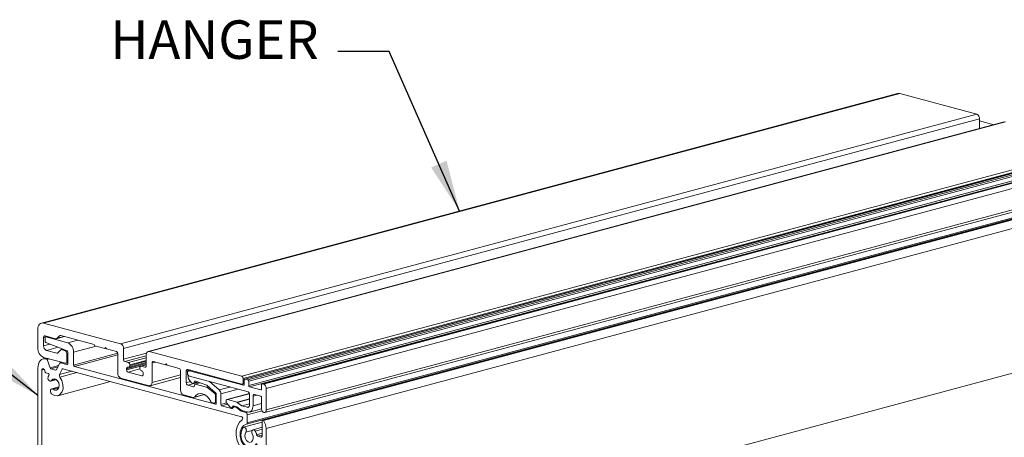
# Model space of a CAD drawing. Units: inches. Extents: x 268893 to 269068, y -309387 to -309350.
# Drawn here: x 269053 to 269063, y -309372 to -309367 of the extents above; entities that cross this region are included whole.
import ezdxf

# ---------------------------------------------------------------- set-up
doc = ezdxf.new("R2010")
doc.units = ezdxf.units.IN
doc.header["$MEASUREMENT"] = 0
doc.layers.add('DIMENSIONS', color=12, linetype='CONTINUOUS')
doc.layers.add('OUTLINE', color=3, linetype='CONTINUOUS')
doc.styles.get("Standard").update_dxf_attribs({"font": 'arial.ttf'})
doc.dimstyles.new('3-1', dxfattribs={"dimscale": 4, "dimtxt": 0.09375, "dimasz": 0.125, "dimexe": 0.0625, "dimexo": 0.09375, "dimgap": 0.046875, "dimtad": 1, "dimdec": 3, "dimzin": 0, "dimdsep": 46, "dimtxsty": 'STANDARD', "dimcen": 0.09375, "dimclrt": 2, "dimadec": 0, "dimazin": 0, "dimtfac": 1, "dimtdec": 3, "dimtofl": 0, "dimtmove": 0, "dimatfit": 3, "dimfxl": 1, "dimfrac": 2, "dimtolj": 1, "dimtzin": 0, "dimarcsym": 0})

msp = doc.modelspace()

# ---------------------------------------------------------------- linework, layer by layer
at = {"layer": 'OUTLINE', "linetype": 'Continuous', "lineweight": 15}
for p, q in [((269061.8102, -309368.1924), (269053.4586, -309370.4299)), ((269053.479, -309370.4301), (269061.8306, -309368.1926)), ((269062.5823, -309368.394), (269061.8306, -309368.1926)), ((269054.2306, -309370.6315), (269062.5823, -309368.394)), ((269054.2584, -309370.6769), (269062.6101, -309368.4394)), ((269062.8505, -309368.4688), (269054.4988, -309370.7063)), ((269054.509, -309370.7064), (269062.8607, -309368.4689)), ((269062.6101, -309368.5332), (269062.6101, -309368.4394)), ((269062.7484, -309368.4962), (269062.6101, -309368.4591)), ((269055.4135, -309370.9488), (269063.7652, -309368.7113)), ((269055.4274, -309370.9715), (269063.7791, -309368.734)), ((269063.793, -309368.7381), (269055.4413, -309370.9756)), ((269055.4444, -309370.9756), (269063.796, -309368.7381)), ((269055.4722, -309370.9831), (269063.8239, -309368.7456)), ((269055.4806, -309370.9967), (269063.8322, -309368.7592)), ((269055.4806, -309371.0384), (269063.8322, -309368.8009)), ((269055.4889, -309371.0521), (269063.8406, -309368.8146)), ((269063.9628, -309368.7838), (269055.6112, -309371.0213)), ((269055.6142, -309371.0214), (269063.9659, -309368.7839)), ((269055.6245, -309371.0241), (269063.9762, -309368.7866)), ((269055.6504, -309371.0688), (269064.0021, -309368.8313)), ((269055.6504, -309371.2768), (269064.0021, -309369.0393)), ((269063.9684, -309369.1376), (269055.6167, -309371.3751)), ((269055.6257, -309371.3801), (269063.9773, -309369.1426)), ((269055.6363, -309371.3018), (269063.9879, -309369.0643)), ((269055.457, -309371.4152), (269063.8103, -309369.1774)), ((269055.4664, -309371.403), (269063.8181, -309369.1655)), ((269055.6504, -309371.4583), (269064.0021, -309369.2208)), ((269053.4233, -309370.4911), (269053.4233, -309370.6731)), ((269054.2306, -309370.6315), (269053.479, -309370.4301)), ((269053.479, -309370.5705), (269053.4966, -309370.5657)), ((269053.479, -309370.6501), (269053.479, -309370.5705)), ((269053.4929, -309370.5552), (269053.5949, -309370.5826)), ((269053.4929, -309370.5742), (269053.4929, -309370.6055)), ((269053.5138, -309370.5608), (269053.4982, -309370.565)), ((269053.5012, -309370.5651), (269053.5154, -309370.5613)), ((269053.7153, -309370.6224), (269053.5012, -309370.5651)), ((269053.6031, -309370.5826), (269053.6838, -309370.561)), ((269053.6104, -309370.5782), (269053.632, -309370.5557)), ((269053.6104, -309370.5782), (269053.6791, -309370.5598)), ((269053.632, -309370.5557), (269053.6474, -309370.5513)), ((269053.6474, -309370.5513), (269053.9718, -309370.6382)), ((269053.479, -309370.6501), (269053.5393, -309370.6339)), ((269053.5005, -309370.6189), (269053.708, -309370.6994)), ((269053.5068, -309370.6955), (269053.6199, -309370.6652)), ((269053.6662, -309370.6831), (269053.6517, -309370.687)), ((269053.6583, -309370.6876), (269053.6697, -309370.6845)), ((269053.6948, -309370.7029), (269053.6583, -309370.6876)), ((269053.7153, -309370.6224), (269053.8141, -309370.5959)), ((269053.771, -309370.7132), (269053.9905, -309370.6544)), ((269053.9718, -309370.6382), (269053.9801, -309370.6516)), ((269053.9801, -309370.6516), (269054.0761, -309370.6773)), ((269054.0761, -309370.6773), (269054.0844, -309370.6682)), ((269054.0761, -309370.6773), (269054.0881, -309370.6741)), ((269054.0844, -309370.6682), (269054.0928, -309370.6818)), ((269054.0928, -309370.6818), (269054.1889, -309370.7075)), ((269054.2584, -309370.7831), (269054.2584, -309370.6769)), ((269055.6504, -309372.8687), (269064.0021, -309370.6312)), ((269053.5051, -309370.7709), (269053.4762, -309370.7787)), ((269053.479, -309370.7639), (269053.6933, -309370.8213)), ((269053.5055, -309370.7786), (269053.5197, -309370.7748)), ((269053.6096, -309370.723), (269053.5068, -309370.6955)), ((269053.5129, -309370.7863), (269053.5377, -309370.7796)), ((269053.6096, -309370.723), (269053.6194, -309370.7201)), ((269053.647, -309370.69), (269053.6194, -309370.7201)), ((269053.6948, -309370.7029), (269053.708, -309370.6994)), ((269053.7072, -309370.725), (269053.7156, -309370.7228)), ((269053.7072, -309370.8061), (269053.7072, -309370.725)), ((269053.7156, -309370.7127), (269053.7156, -309370.8235)), ((269053.771, -309370.8384), (269053.771, -309370.7132)), ((269053.771, -309370.8384), (269054.2018, -309370.7229)), ((269053.7793, -309370.852), (269054.2028, -309370.7385)), ((269054.2028, -309370.7302), (269054.2028, -309370.9199)), ((269054.2584, -309370.7831), (269054.4833, -309370.7228)), ((269054.2724, -309370.8058), (269054.4812, -309370.7498)), ((269054.3072, -309370.8151), (269054.4812, -309370.7685)), ((269054.4812, -309370.7369), (269054.4812, -309370.8428)), ((269055.4135, -309370.9488), (269054.509, -309370.7064)), ((269053.4233, -309370.8704), (269053.4233, -309373.7531)), ((269053.5434, -309370.8665), (269053.5129, -309370.7863)), ((269053.5434, -309370.8665), (269053.6252, -309370.8446)), ((269053.5507, -309370.8742), (269053.62, -309370.8556)), ((269053.5994, -309370.8872), (269053.5507, -309370.8742)), ((269053.6372, -309370.8196), (269053.6066, -309370.8835)), ((269053.6349, -309370.9304), (269053.6596, -309370.8787)), ((269053.657, -309370.8116), (269053.6414, -309370.8158)), ((269053.6445, -309370.8158), (269053.6586, -309370.812)), ((269053.7072, -309370.8327), (269053.6445, -309370.8158)), ((269053.6596, -309370.8787), (269053.6703, -309370.8758)), ((269053.6669, -309370.8749), (269055.4104, -309371.3421)), ((269053.6984, -309370.8214), (269053.7156, -309370.8168)), ((269053.7072, -309370.8061), (269053.7156, -309370.8039)), ((269053.7072, -309370.8327), (269053.7129, -309370.8311)), ((269055.1549, -309371.2205), (269053.7793, -309370.852)), ((269054.3072, -309370.8151), (269054.2724, -309370.8058)), ((269054.2891, -309370.8747), (269054.4812, -309370.8233)), ((269054.2891, -309370.8857), (269054.4262, -309370.849)), ((269054.2891, -309370.8857), (269054.2891, -309370.8747)), ((269054.303, -309370.8595), (269054.3072, -309370.8606)), ((269054.303, -309370.9084), (269054.4192, -309370.8773)), ((269054.3123, -309370.8607), (269054.4812, -309370.8154)), ((269054.3211, -309370.8378), (269054.4812, -309370.7949)), ((269054.3211, -309370.8454), (269054.4812, -309370.8025)), ((269054.3211, -309370.8454), (269054.3211, -309370.8378)), ((269054.4185, -309370.8639), (269054.4185, -309370.8715)), ((269054.4812, -309370.8342), (269054.4273, -309370.8486)), ((269054.4324, -309370.8487), (269054.4812, -309370.8356)), ((269054.4672, -309370.858), (269054.4324, -309370.8487)), ((269054.4672, -309370.858), (269054.4767, -309370.8555)), ((269054.5368, -309370.8197), (269054.5722, -309370.8102)), ((269054.5368, -309371.0094), (269054.5368, -309370.8197)), ((269054.5508, -309370.8045), (269054.6677, -309370.8358)), ((269054.6677, -309370.8358), (269054.676, -309370.8267)), ((269054.6677, -309370.8358), (269054.6797, -309370.8326)), ((269054.676, -309370.8267), (269054.6844, -309370.8403)), ((269054.6844, -309370.8403), (269054.8013, -309370.8716)), ((269053.4623, -309370.8893), (269053.4855, -309370.883)), ((269053.4623, -309373.6759), (269053.4623, -309370.8893)), ((269053.4872, -309370.8864), (269053.4953, -309370.9069)), ((269053.5024, -309370.9143), (269053.5255, -309370.9205)), ((269053.5312, -309370.941), (269053.5253, -309370.9495)), ((269053.5994, -309370.8872), (269053.6051, -309370.8857)), ((269053.6349, -309370.9304), (269053.7545, -309370.8984)), ((269053.6385, -309370.9559), (269053.8039, -309370.9116)), ((269054.2306, -309370.9653), (269054.509, -309371.0399)), ((269054.4366, -309370.9442), (269054.303, -309370.9084)), ((269054.4324, -309370.8942), (269054.4366, -309370.8953)), ((269054.4366, -309370.9442), (269054.4461, -309370.9417)), ((269054.4505, -309370.918), (269054.4505, -309370.929)), ((269054.5192, -309371.04), (269054.8152, -309370.9606)), ((269054.5368, -309371.0094), (269054.8152, -309370.9348)), ((269054.8152, -309370.8943), (269054.8152, -309371.084)), ((269054.8709, -309370.8979), (269054.9063, -309370.8884)), ((269054.8709, -309371.0117), (269054.8709, -309370.8979)), ((269054.8848, -309370.8826), (269055.4135, -309371.0243)), ((269054.8888, -309370.938), (269054.8882, -309370.9569)), ((269054.8927, -309370.9722), (269054.9196, -309371.0092)), ((269054.912, -309370.8899), (269054.8944, -309370.8946)), ((269054.9016, -309370.8947), (269054.9157, -309370.8909)), ((269055.4277, -309371.0357), (269054.9016, -309370.8947)), ((269054.9016, -309370.9478), (269055.475, -309371.1014)), ((269055.0988, -309371.0006), (269054.9016, -309370.9478)), ((269055.4274, -309371.009), (269055.4274, -309370.9715)), ((269055.4722, -309370.9831), (269055.4444, -309370.9756)), ((269053.5484, -309370.9956), (269053.6039, -309370.9808)), ((269053.5573, -309370.9885), (269053.5988, -309370.9774)), ((269053.6299, -309371.0502), (269053.5579, -309371.0695)), ((269053.5733, -309371.0742), (269053.6277, -309371.0596)), ((269053.6195, -309371.1374), (269054.133, -309370.9998)), ((269054.8709, -309371.0117), (269054.9132, -309371.0003)), ((269054.8848, -309371.0344), (269054.9896, -309371.0063)), ((269054.9429, -309371.0499), (269054.8848, -309371.0344)), ((269054.9244, -309371.013), (269054.9378, -309371.0177)), ((269054.9413, -309371.0179), (269054.9876, -309371.0055)), ((269054.9429, -309371.0499), (269054.9467, -309371.0489)), ((269054.9458, -309371.0134), (269054.9512, -309370.9995)), ((269054.9458, -309371.0134), (269054.9824, -309371.0036)), ((269054.9536, -309371.0274), (269054.9481, -309371.0463)), ((269054.9512, -309370.9995), (269054.9626, -309370.9965)), ((269055.0034, -309371.0113), (269054.9567, -309371.0238)), ((269054.9588, -309371.0238), (269055.0043, -309371.0116)), ((269055.0681, -309371.0531), (269054.9588, -309371.0238)), ((269054.9593, -309370.9953), (269055.0722, -309371.0362)), ((269055.0681, -309371.0531), (269055.0866, -309371.0481)), ((269055.0729, -309371.0556), (269055.0899, -309371.051)), ((269055.1458, -309371.1122), (269055.0729, -309371.0556)), ((269055.075, -309371.038), (269055.155, -309371.1081)), ((269055.1913, -309371.082), (269055.0988, -309371.0006)), ((269055.1913, -309371.082), (269055.2969, -309371.0537)), ((269055.4186, -309371.0243), (269055.436, -309371.0196)), ((269055.4274, -309371.009), (269055.436, -309371.0067)), ((269055.4277, -309371.0357), (269055.4334, -309371.0341)), ((269055.436, -309370.9848), (269055.436, -309371.0265)), ((269055.4806, -309371.0384), (269055.4806, -309370.9967)), ((269055.5975, -309371.0811), (269055.4889, -309371.0521)), ((269055.6059, -309371.0305), (269055.6059, -309371.072)), ((269055.6245, -309371.0241), (269055.6142, -309371.0214)), ((269055.6504, -309371.2768), (269055.6504, -309371.0688)), ((269054.8431, -309371.1294), (269054.9393, -309371.1551)), ((269054.9444, -309371.1552), (269055.05, -309371.1269)), ((269054.9503, -309371.1507), (269055.0463, -309371.125)), ((269055.1458, -309371.1122), (269055.155, -309371.1081)), ((269055.1549, -309371.1324), (269055.1632, -309371.1301)), ((269055.1549, -309371.1939), (269055.1549, -309371.1324)), ((269055.1632, -309371.1277), (269055.1632, -309371.2114)), ((269055.2078, -309371.121), (269055.3779, -309371.0754)), ((269055.2078, -309371.2233), (269055.2078, -309371.121)), ((269055.488, -309371.1171), (269055.2676, -309371.1761)), ((269055.2727, -309371.1762), (269055.4883, -309371.1184)), ((269055.3668, -309371.2014), (269055.4889, -309371.1687)), ((269055.4889, -309371.1241), (269055.4889, -309371.2265)), ((269055.5225, -309371.1407), (269055.5579, -309371.1312)), ((269055.5225, -309371.2355), (269055.5225, -309371.1407)), ((269055.5364, -309371.1255), (269055.5975, -309371.1418)), ((269055.5975, -309371.0811), (269055.6032, -309371.0796)), ((269055.6059, -309371.1554), (269055.6059, -309371.2649)), ((269055.1202, -309371.2036), (269055.1409, -309371.2092)), ((269055.146, -309371.2092), (269055.1632, -309371.2046)), ((269055.1549, -309371.1939), (269055.1632, -309371.1917)), ((269055.1549, -309371.2205), (269055.1606, -309371.219)), ((269055.2078, -309371.2233), (269055.2647, -309371.2086)), ((269055.2161, -309371.2369), (269055.275, -309371.2211)), ((269055.3129, -309371.2628), (269055.2161, -309371.2369)), ((269055.2647, -309371.2086), (269055.2987, -309371.2501)), ((269055.3668, -309371.2014), (269055.2727, -309371.1762)), ((269055.3019, -309371.2523), (269055.3117, -309371.2549)), ((269055.3129, -309371.2628), (269055.3188, -309371.2611)), ((269055.3138, -309371.2549), (269055.3278, -309371.2512)), ((269055.3157, -309371.2538), (269055.3291, -309371.239)), ((269055.3157, -309371.2538), (269055.3286, -309371.2503)), ((269055.3306, -309371.2481), (269055.3188, -309371.2611)), ((269055.3291, -309371.239), (269055.333, -309371.2379)), ((269055.333, -309371.2379), (269055.3609, -309371.2453)), ((269055.3491, -309371.2422), (269055.3334, -309371.2464)), ((269055.3365, -309371.2464), (269055.3506, -309371.2426)), ((269055.3594, -309371.2525), (269055.3365, -309371.2464)), ((269055.3594, -309371.2525), (269055.3679, -309371.2502)), ((269055.3623, -309371.254), (269055.3701, -309371.2519)), ((269055.4054, -309371.2869), (269055.3623, -309371.254)), ((269055.3628, -309371.2463), (269055.4068, -309371.2799)), ((269055.3687, -309371.2024), (269055.4889, -309371.1701)), ((269055.4136, -309371.2367), (269055.3687, -309371.2024)), ((269055.4136, -309371.2367), (269055.4889, -309371.2165)), ((269055.4667, -309371.2509), (269055.4136, -309371.2367)), ((269055.4667, -309371.2509), (269055.4818, -309371.2468)), ((269055.4872, -309371.2967), (269055.6059, -309371.2649)), ((269055.5225, -309371.2355), (269055.6059, -309371.2132)), ((269055.4054, -309371.2869), (269055.4183, -309371.2835)), ((269055.4082, -309371.2884), (269055.4224, -309371.2846)), ((269055.4525, -309371.3002), (269055.4082, -309371.2884)), ((269055.4087, -309371.2809), (269055.4668, -309371.2965)), ((269055.4525, -309371.3002), (269055.4668, -309371.2965)), ((269055.4664, -309371.3229), (269055.6101, -309371.2844)), ((269055.4664, -309371.403), (269055.4664, -309371.3229)), ((269055.6114, -309371.3968), (269055.4303, -309371.4453)), ((269055.6114, -309371.4459), (269055.5221, -309371.4699)), ((269055.6114, -309371.3843), (269055.6114, -309371.5253)), ((269055.4524, -309371.4929), (269055.5136, -309371.4765)), ((269055.5441, -309371.4833), (269055.6114, -309371.4653)), ((269055.5574, -309371.5177), (269055.6114, -309371.5032)), ((269055.5704, -309371.5333), (269055.6114, -309371.5223)), ((269055.5975, -309371.5406), (269055.5704, -309371.5333)), ((269055.5975, -309371.5406), (269055.607, -309371.538)), ((269055.6504, -309372.8687), (269055.6504, -309371.4583))]:
    msp.add_line(p, q, dxfattribs=at)
at = {"layer": 'OUTLINE', "linetype": 'Continuous', "lineweight": 15, "flags": 128}
for points in [[(269061.8306, -309368.1926), (269061.8198, -309368.1912), (269061.8102, -309368.1924)], [(269053.479, -309370.4301), (269053.4681, -309370.4287), (269053.4577, -309370.4302), (269053.448, -309370.4346), (269053.4396, -309370.4418), (269053.4327, -309370.4514), (269053.4275, -309370.4632), (269053.4244, -309370.4766), (269053.4233, -309370.4911)], [(269053.479, -309370.5705), (269053.4792, -309370.5668), (269053.48, -309370.5635), (269053.4813, -309370.5606), (269053.483, -309370.5581), (269053.4851, -309370.5563), (269053.4876, -309370.5552), (269053.4902, -309370.5549), (269053.4929, -309370.5552)], [(269053.5012, -309370.5651), (269053.4996, -309370.5648), (269053.4981, -309370.5651), (269053.4966, -309370.5657), (269053.4953, -309370.5668), (269053.4943, -309370.5683), (269053.4935, -309370.57), (269053.4931, -309370.572), (269053.4929, -309370.5742)], [(269053.5055, -309370.7786), (269053.4894, -309370.7768), (269053.474, -309370.7793), (269053.4597, -309370.7861), (269053.4473, -309370.797), (269053.4371, -309370.8114), (269053.4295, -309370.8289), (269053.4249, -309370.8488), (269053.4233, -309370.8704)], [(269054.509, -309370.7064), (269054.5036, -309370.7057), (269054.4983, -309370.7065), (269054.4935, -309370.7087), (269054.4893, -309370.7123), (269054.4858, -309370.7171), (269054.4833, -309370.723), (269054.4817, -309370.7296), (269054.4812, -309370.7369)], [(269053.4623, -309370.8893), (269053.463, -309370.8837), (269053.4651, -309370.8791), (269053.4682, -309370.8759), (269053.4721, -309370.8744), (269053.4764, -309370.8749), (269053.4806, -309370.8773), (269053.4844, -309370.8812), (269053.4872, -309370.8864)], [(269053.6933, -309370.8213), (269053.696, -309370.8217), (269053.6986, -309370.8213), (269053.7011, -309370.8202), (269053.7032, -309370.8184), (269053.7049, -309370.816), (269053.7062, -309370.8131), (269053.707, -309370.8097), (269053.7072, -309370.8061)], [(269053.7156, -309370.8235), (269053.7154, -309370.8257), (269053.715, -309370.8277), (269053.7142, -309370.8295), (269053.7132, -309370.8309), (269053.7119, -309370.832), (269053.7104, -309370.8326), (269053.7089, -309370.8329), (269053.7072, -309370.8327)], [(269054.2891, -309370.8747), (269054.2893, -309370.8711), (269054.2901, -309370.8678), (269054.2914, -309370.8648), (269054.2931, -309370.8624), (269054.2953, -309370.8606), (269054.2977, -309370.8595), (269054.3003, -309370.8591), (269054.303, -309370.8595)], [(269054.3072, -309370.8606), (269054.3099, -309370.861), (269054.3125, -309370.8606), (269054.3149, -309370.8595), (269054.317, -309370.8577), (269054.3187, -309370.8553), (269054.32, -309370.8523), (269054.3208, -309370.849), (269054.3211, -309370.8454)], [(269054.4324, -309370.8487), (269054.4297, -309370.8483), (269054.4271, -309370.8487), (269054.4247, -309370.8498), (269054.4226, -309370.8516), (269054.4209, -309370.854), (269054.4196, -309370.8569), (269054.4188, -309370.8603), (269054.4185, -309370.8639)], [(269054.4812, -309370.8428), (269054.4809, -309370.8464), (269054.4801, -309370.8497), (269054.4788, -309370.8527), (269054.4771, -309370.8551), (269054.475, -309370.8569), (269054.4726, -309370.858), (269054.47, -309370.8584), (269054.4672, -309370.858)], [(269054.5368, -309370.8197), (269054.5371, -309370.8161), (269054.5379, -309370.8128), (269054.5392, -309370.8098), (269054.5409, -309370.8074), (269054.543, -309370.8056), (269054.5454, -309370.8045), (269054.548, -309370.8041), (269054.5508, -309370.8045)], [(269053.5253, -309370.9495), (269053.5223, -309370.9582), (269053.5221, -309370.9685), (269053.5249, -309370.9789), (269053.5301, -309370.9878), (269053.5371, -309370.9938), (269053.5447, -309370.9961), (269053.5518, -309370.9942), (269053.5573, -309370.9885)], [(269053.5568, -309371.1179), (269053.5848, -309371.1353), (269053.6135, -309371.1386), (269053.6391, -309371.1274), (269053.6583, -309371.1032), (269053.6685, -309371.0691), (269053.6684, -309371.0298), (269053.6579, -309370.9903), (269053.6385, -309370.9559)], [(269053.5573, -309370.9885), (269053.5693, -309370.9763), (269053.5849, -309370.973), (269053.6014, -309370.979), (269053.616, -309370.9934), (269053.6264, -309371.0138), (269053.6306, -309371.0367), (269053.6281, -309371.0583), (269053.6193, -309371.075), (269053.6056, -309371.0839), (269053.5894, -309371.0836), (269053.5733, -309371.0742)], [(269054.4505, -309370.929), (269054.4503, -309370.9326), (269054.4495, -309370.936), (269054.4482, -309370.9389), (269054.4465, -309370.9413), (269054.4444, -309370.9431), (269054.4419, -309370.9442), (269054.4393, -309370.9446), (269054.4366, -309370.9442)], [(269054.8709, -309370.8979), (269054.8712, -309370.8942), (269054.872, -309370.8909), (269054.8732, -309370.8879), (269054.875, -309370.8855), (269054.8771, -309370.8837), (269054.8795, -309370.8826), (269054.8821, -309370.8823), (269054.8848, -309370.8826)], [(269054.9016, -309370.8947), (269054.8941, -309370.8947), (269054.8878, -309370.8988), (269054.8835, -309370.9063), (269054.8821, -309370.916), (269054.8835, -309370.9266), (269054.8878, -309370.9363), (269054.8941, -309370.9438), (269054.9016, -309370.9478)], [(269055.4444, -309370.9756), (269055.4428, -309370.9754), (269055.4412, -309370.9757), (269055.4398, -309370.9763), (269055.4385, -309370.9774), (269055.4375, -309370.9788), (269055.4367, -309370.9806), (269055.4362, -309370.9826), (269055.436, -309370.9848)], [(269053.5733, -309371.0742), (269053.5659, -309371.0698), (269053.5584, -309371.0693), (269053.5519, -309371.073), (269053.5474, -309371.0801), (269053.5456, -309371.0897), (269053.5468, -309371.1003), (269053.5507, -309371.1102), (269053.5568, -309371.1179)], [(269054.509, -309371.0399), (269054.5144, -309371.0406), (269054.5196, -309371.0398), (269054.5245, -309371.0376), (269054.5287, -309371.034), (269054.5321, -309371.0292), (269054.5347, -309371.0233), (269054.5363, -309371.0166), (269054.5368, -309371.0094)], [(269055.4135, -309371.0243), (269055.4162, -309371.0246), (269055.4188, -309371.0242), (269055.4212, -309371.0231), (269055.4233, -309371.0213), (269055.4251, -309371.0189), (269055.4264, -309371.016), (269055.4271, -309371.0126), (269055.4274, -309371.009)], [(269055.436, -309371.0265), (269055.4359, -309371.0287), (269055.4354, -309371.0307), (269055.4346, -309371.0325), (269055.4336, -309371.0339), (269055.4323, -309371.035), (269055.4309, -309371.0356), (269055.4293, -309371.0359), (269055.4277, -309371.0357)], [(269055.6059, -309371.072), (269055.6057, -309371.0742), (269055.6052, -309371.0762), (269055.6045, -309371.078), (269055.6034, -309371.0794), (269055.6022, -309371.0805), (269055.6007, -309371.0811), (269055.5991, -309371.0814), (269055.5975, -309371.0811)], [(269055.6142, -309371.0214), (269055.6126, -309371.0211), (269055.611, -309371.0214), (269055.6096, -309371.022), (269055.6083, -309371.0231), (269055.6073, -309371.0246), (269055.6065, -309371.0263), (269055.606, -309371.0283), (269055.6059, -309371.0305)], [(269054.9503, -309371.1507), (269054.9663, -309371.1326), (269054.9855, -309371.1209), (269055.007, -309371.1161), (269055.0298, -309371.1187), (269055.0525, -309371.1283), (269055.074, -309371.1446), (269055.0933, -309371.1666), (269055.1092, -309371.1933)], [(269055.5225, -309371.1407), (269055.5227, -309371.1371), (269055.5235, -309371.1337), (269055.5248, -309371.1308), (269055.5266, -309371.1284), (269055.5287, -309371.1266), (269055.5311, -309371.1255), (269055.5337, -309371.1251), (269055.5364, -309371.1255)], [(269055.1409, -309371.2092), (269055.1437, -309371.2095), (269055.1463, -309371.2092), (269055.1487, -309371.208), (269055.1508, -309371.2063), (269055.1525, -309371.2038), (269055.1538, -309371.2009), (269055.1546, -309371.1976), (269055.1549, -309371.1939)], [(269055.1632, -309371.2114), (269055.1631, -309371.2135), (269055.1626, -309371.2155), (269055.1618, -309371.2173), (269055.1608, -309371.2187), (269055.1595, -309371.2198), (269055.1581, -309371.2205), (269055.1565, -309371.2207), (269055.1549, -309371.2205)], [(269055.2727, -309371.1762), (269055.2684, -309371.176), (269055.2645, -309371.1777), (269055.2614, -309371.1811), (269055.2594, -309371.1859), (269055.2588, -309371.1916), (269055.2595, -309371.1977), (269055.2616, -309371.2036), (269055.2647, -309371.2086)], [(269055.4889, -309371.2265), (269055.4885, -309371.2323), (269055.4872, -309371.2377), (269055.4852, -309371.2424), (269055.4824, -309371.2462), (269055.479, -309371.2491), (269055.4752, -309371.2509), (269055.471, -309371.2515), (269055.4667, -309371.2509)], [(269055.4668, -309371.2965), (269055.4777, -309371.2979), (269055.4881, -309371.2964), (269055.4977, -309371.292), (269055.5062, -309371.2848), (269055.5131, -309371.2752), (269055.5182, -309371.2634), (269055.5214, -309371.25), (269055.5225, -309371.2355)], [(269055.6059, -309371.2649), (269055.6074, -309371.2771), (269055.6122, -309371.2884), (269055.6195, -309371.2971), (269055.6281, -309371.3018), (269055.6368, -309371.3017), (269055.644, -309371.2969), (269055.6488, -309371.2882), (269055.6504, -309371.2768)], [(269055.4163, -309371.3717), (269055.3889, -309371.3958), (269055.369, -309371.4312), (269055.3583, -309371.4751), (269055.3576, -309371.5239), (269055.3671, -309371.5736), (269055.3859, -309371.6203), (269055.4125, -309371.6603), (269055.4449, -309371.6903), (269055.4803, -309371.7079), (269055.516, -309371.7117), (269055.549, -309371.7013), (269055.5768, -309371.6777), (269055.597, -309371.6427)], [(269055.562, -309371.6099), (269055.5434, -309371.6392), (269055.5172, -309371.6553), (269055.4866, -309371.6562), (269055.4557, -309371.6418), (269055.4283, -309371.614), (269055.4079, -309371.5762), (269055.3972, -309371.5333), (269055.3974, -309371.4908), (269055.4086, -309371.454), (269055.4293, -309371.4277), (269055.457, -309371.4152)], [(269055.4226, -309371.4508), (269055.4081, -309371.4821), (269055.4041, -309371.5211), (269055.4112, -309371.5622), (269055.4284, -309371.5997), (269055.4532, -309371.6285), (269055.4823, -309371.6443), (269055.5115, -309371.6452), (269055.5367, -309371.6308), (269055.5545, -309371.6033)], [(269055.4524, -309371.4929), (269055.4561, -309371.4848), (269055.4569, -309371.4747), (269055.4548, -309371.4642), (269055.45, -309371.4549), (269055.4433, -309371.4481), (269055.4358, -309371.445), (269055.4285, -309371.4459), (269055.4226, -309371.4508)], [(269055.6257, -309371.3801), (269055.6237, -309371.3776), (269055.6214, -309371.3758), (269055.619, -309371.375), (269055.6166, -309371.3752), (269055.6145, -309371.3763), (269055.6128, -309371.3783), (269055.6118, -309371.3811), (269055.6114, -309371.3843)], [(269055.5143, -309371.5095), (269055.5221, -309371.5314), (269055.5234, -309371.5542), (269055.518, -309371.5741), (269055.5068, -309371.5876), (269055.4916, -309371.5926), (269055.4751, -309371.5882), (269055.46, -309371.5751), (269055.4487, -309371.5555), (269055.4433, -309371.5328), (269055.4446, -309371.5107), (269055.4524, -309371.4929)], [(269055.5441, -309371.4833), (269055.5382, -309371.4753), (269055.5309, -309371.4705), (269055.5234, -309371.4696), (269055.5167, -309371.4728), (269055.512, -309371.4796), (269055.5098, -309371.4889), (269055.5107, -309371.4994), (269055.5143, -309371.5095)], [(269055.6114, -309371.5253), (269055.6112, -309371.529), (269055.6104, -309371.5323), (269055.6091, -309371.5352), (269055.6073, -309371.5376), (269055.6052, -309371.5394), (269055.6028, -309371.5405), (269055.6002, -309371.5409), (269055.5975, -309371.5406)]]:
    msp.add_lwpolyline(points, dxfattribs=at)
at = {"layer": 'OUTLINE', "linetype": 'Continuous', "lineweight": 15}
for centre, radius, start, end in [((269062.5636, -309368.4367), 0.0465, 356.63668, 66.40786), ((269053.5991, -309370.5678), 0.0153, 254.13338, 317.37197), ((269053.6432, -309370.566), 0.0153, 74.13669, 137.37055), ((269053.5162, -309370.6786), 0.0931, 176.63654, 246.408), ((269053.5254, -309370.6528), 0.0465, 176.63605, 246.40849), ((269053.5073, -309370.6061), 0.0144, 177.43888, 241.88578), ((269053.6543, -309370.6964), 0.00975, 65.30063, 138.4848), ((269053.678, -309370.7077), 0.0931, 356.63656, 66.40799), ((269054.212, -309370.6742), 0.0465, 356.63668, 66.40786), ((269053.5016, -309370.7898), 0.0118, 17.14632, 70.57574), ((269053.6122, -309370.7138), 0.0096, 254.18563, 318.84128), ((269053.683, -309370.724), 0.0242, 357.61952, 60.78597), ((269053.7012, -309370.7121), 0.0144, 357.43898, 61.88578), ((269054.1795, -309370.7289), 0.0233, 356.63708, 66.40739), ((269054.2817, -309370.7845), 0.0233, 176.63601, 246.40846), ((269053.5548, -309370.863), 0.0119, 197.29419, 249.66858), ((269053.643, -309370.8218), 0.00613, 75.80495, 158.93598), ((269053.6654, -309370.8809), 0.00614, 75.8206, 159.02725), ((269053.7849, -309370.8392), 0.014, 176.63637, 246.40746), ((269054.2979, -309370.8364), 0.0233, 356.63591, 66.40855), ((269054.4418, -309370.8728), 0.0233, 176.63739, 246.40724), ((269054.792, -309370.893), 0.0233, 356.63739, 66.40724), ((269053.5065, -309370.9032), 0.0118, 198.03986, 249.79357), ((269053.5187, -309370.9334), 0.0146, 328.85179, 62.13852), ((269053.6009, -309370.8813), 0.00613, 255.80404, 338.9403), ((269053.6592, -309370.94), 0.0261, 158.43485, 217.65487), ((269054.2492, -309370.9226), 0.0465, 176.63665, 246.40789), ((269054.3123, -309370.8871), 0.0233, 176.63698, 246.40748), ((269054.4273, -309370.9166), 0.0233, 356.63651, 66.40876), ((269054.9162, -309370.957), 0.028, 179.751, 212.9613), ((269054.9088, -309370.9253), 0.0237, 212.43551, 252.13611), ((269055.4042, -309370.9701), 0.0233, 356.63565, 66.40961), ((269054.8941, -309371.013), 0.0233, 176.63739, 246.40724), ((269054.9282, -309371.0034), 0.0104, 214.25288, 248.37164), ((269054.9398, -309371.0118), 0.00627, 251.32043, 344.75185), ((269054.9438, -309371.0456), 0.00436, 257.76318, 351.09459), ((269054.9572, -309371.0012), 0.00627, 70.74594, 164.76197), ((269054.9579, -309371.0281), 0.00436, 77.76228, 171.09697), ((269055.0643, -309371.0664), 0.0139, 51.40985, 74.19536), ((269055.069, -309371.0446), 0.00897, 48.03613, 69.29131), ((269055.4667, -309370.9959), 0.014, 356.6358, 66.40883), ((269055.4945, -309371.0393), 0.014, 176.63692, 246.4077), ((269055.6027, -309371.0665), 0.0477, 357.33091, 62.79978), ((269054.8617, -309371.0867), 0.0465, 176.63654, 246.40792), ((269054.9419, -309371.1456), 0.00985, 254.79318, 329.12398), ((269055.1287, -309371.132), 0.0262, 359.16081, 49.13053), ((269055.1366, -309371.1274), 0.0266, 359.42717, 46.32918), ((269055.1545, -309371.1205), 0.0532, 359.43108, 46.28474), ((269055.4657, -309371.1228), 0.0233, 356.63662, 66.40737), ((269055.5919, -309371.1546), 0.014, 356.6358, 66.40883), ((269055.1264, -309371.1859), 0.0187, 202.96941, 250.63393), ((269055.2217, -309371.2241), 0.014, 176.63654, 246.40703), ((269055.3038, -309371.2462), 0.00641, 217.46226, 252.7884), ((269055.3128, -309371.2512), 0.00384, 254.18968, 318.83942), ((269055.3144, -309371.2573), 0.00576, 254.18793, 318.84074), ((269055.332, -309371.2416), 0.00384, 74.18858, 138.83609), ((269055.3349, -309371.2519), 0.00576, 74.19123, 138.8324), ((269055.3572, -309371.2605), 0.00827, 51.88401, 74.23207), ((269055.3594, -309371.2506), 0.00551, 51.88414, 74.2383), ((269055.3653, -309371.2067), 0.00552, 51.89983, 74.22499), ((269055.4105, -309371.2804), 0.00828, 231.89307, 254.223), ((269055.4102, -309371.2756), 0.00551, 231.89439, 254.22567), ((269055.4035, -309371.3588), 0.0182, 314.97918, 67.51195), ((269055.4432, -309371.3216), 0.0233, 356.63541, 66.40922), ((269055.4549, -309371.4038), 0.0116, 280.42897, 3.73553), ((269055.4766, -309371.4702), 0.1742, 3.92265, 31.14981), ((269055.4001, -309371.5589), 0.1626, 14.67866, 27.68772), ((269055.5781, -309371.5137), 0.0211, 190.92625, 248.56626)]:
    msp.add_arc(centre, radius, start, end, dxfattribs=at)

# ---------------------------------------------------------------- texts
at = {"layer": 'DIMENSIONS', "color": 2, "insert": (269056.1619, -309367.9712), "char_height": 0.375, "width": 78.406883, "attachment_point": 9}
msp.add_mtext('HANGER', dxfattribs=at)

# ---------------------------------------------------------------- leaders
at = {"layer": 'DIMENSIONS', "annotation_type": 0, "has_hookline": 1, "hookline_direction": 1}
for points, text_width in [([(269057.5369, -309369.3373), (269056.8494, -309367.7837), (269056.3494, -309367.7837)], 2.1927), ([(269053.4233, -309371.1342), (269052.3966, -309370.3335), (269051.8966, -309370.3335)], 2.3702)]:
    msp.add_leader(points, dimstyle='3-1', override={"dimgap": 0.046875, "dimtad": 0}, dxfattribs=dict(at, text_width=text_width))

doc.saveas('drawing.dxf')
